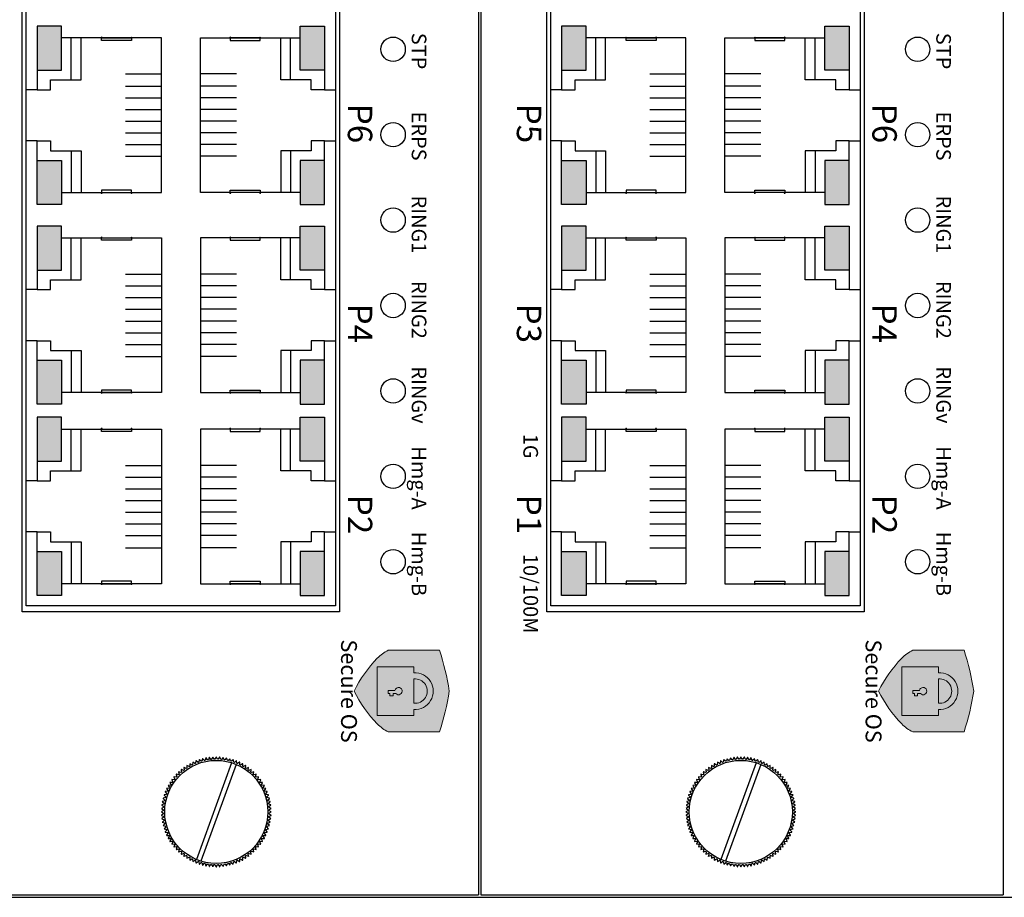
# Model space of a CAD drawing. Extents: x -56 to 1368, y 1264 to 2492.
# Drawn here: x 813 to 893, y 1473 to 1545 of the extents above; entities that cross this region are included whole.
import ezdxf

# ---------------------------------------------------------------- set-up
doc = ezdxf.new("R2010")
doc.units = 0
doc.header["$MEASUREMENT"] = 0
doc.layers.get('0').update_dxf_attribs({"linetype": 'CONTINUOUS'})
doc.layers.add('TEXT', color=7, linetype='CONTINUOUS')
doc.styles.add('YU GOTHIC', font='YuGothB.ttc')
doc.styles.add('굴림', font='gulim.ttc', dxfattribs={"width": 0.8, "height": 2})
doc.styles.add('굴림2', font='gulim.ttc')

# ---------------------------------------------------------------- blocks, each defined once
blk = doc.blocks.new('secure os')
at = {"linetype": 'ByBlock', "lineweight": 0}
h = blk.add_hatch(color=84, dxfattribs=at)
h.dxf.hatch_style = 1
edge = h.paths.add_edge_path()
edge.add_line((-71.515, 957.62), (-71.515, 961.82))
edge.add_arc((-78.242, 941.066), 21.818, 72.0418, 81.09614)
edge.add_arc((-71.488, 941.066), 21.818, 98.90386, 107.9582)
edge.add_line((-78.215, 961.82), (-78.215, 957.62))
edge.add_arc((-74.974, 959.292), 3.647, 207.29485, 225.025)
edge.add_arc((-70.141, 964.38), 10.663, 225.9745, 243.70465)
edge.add_arc((-79.589, 964.38), 10.663, 296.29535, 314.0255)
edge.add_arc((-74.755, 959.292), 3.647, 314.975, 332.70515)
h = blk.add_hatch(color=7, dxfattribs=at)
h.dxf.hatch_style = 1
h.paths.add_polyline_path([(-73.866, 959.713), (-75.863, 959.713, -1.101723)], flags=16)
h.paths.add_polyline_path([(-76.365, 959.713), (-76.865, 959.713), (-76.865, 959.713), (-76.865, 956.713), (-76.865, 956.713), (-72.865, 956.713), (-72.865, 956.713), (-72.865, 959.713), (-72.865, 959.713), (-73.365, 959.713), (-73.365, 959.713, 1.066667)])
h.paths.add_polyline_path([(-74.665, 958.239, 4.383419), (-74.915, 958.167), (-74.915, 957.613), (-74.915, 957.613), (-74.665, 957.613), (-74.665, 957.613), (-74.665, 957.763), (-74.665, 957.763), (-74.465, 957.763), (-74.465, 957.763), (-74.465, 958.013), (-74.465, 958.013), (-74.665, 958.013), (-74.665, 958.013)], flags=16)
at = {"color": 84, "linetype": 'ByBlock', "lineweight": 0}
blk.add_lwpolyline([(-71.515, 957.62), (-71.515, 961.82, 0.039528), (-74.865, 962.62, 0.039528), (-78.215, 961.82), (-78.215, 957.62, 0.077517), (-77.552, 956.713, 0.077517), (-74.865, 954.82, 0.077517), (-72.178, 956.713, 0.077517)], format="xyb", close=True, dxfattribs=at)
at = {"color": 7, "linetype": 'ByBlock', "lineweight": 0}
for points in [[(-76.365, 959.713), (-76.865, 959.713), (-76.865, 956.713), (-72.865, 956.713), (-72.865, 959.713), (-73.365, 959.713, 1.066667)], [(-73.866, 959.713, 1.101723), (-75.863, 959.713)], [(-74.665, 958.239, 4.383419), (-74.915, 958.167), (-74.915, 957.613), (-74.665, 957.613), (-74.665, 957.763), (-74.465, 957.763), (-74.465, 958.013), (-74.665, 958.013)]]:
    blk.add_lwpolyline(points, format="xyb", close=True, dxfattribs=at)
at = {"linetype": 'ByBlock', "lineweight": 0, "insert": (-74.865, 954.235), "char_height": 1.3, "width": 15.36278, "attachment_point": 5, "style": 'YU GOTHIC'}
blk.add_mtext('Secure OS', dxfattribs=at)

msp = doc.modelspace()

# ---------------------------------------------------------------- hatches: boundary and pattern name
for color, points in [(3, [(814.144, 1540.949), (814.144, 1544.549), (816.144, 1544.549), (816.144, 1540.949)]), (3, [(837.714, 1540.949), (837.714, 1544.549), (835.714, 1544.549), (835.714, 1540.949)]), (3, [(857.144, 1540.949), (857.144, 1544.549), (859.144, 1544.549), (859.144, 1540.949)]), (3, [(880.714, 1540.949), (880.714, 1544.549), (878.714, 1544.549), (878.714, 1540.949)]), (2, [(814.144, 1529.949), (814.144, 1533.549), (816.144, 1533.549), (816.144, 1530.909), (816.144, 1529.949)]), (2, [(837.714, 1529.949), (837.714, 1533.549), (835.714, 1533.549), (835.714, 1530.909), (835.714, 1529.949)]), (2, [(857.144, 1529.949), (857.144, 1533.549), (859.144, 1533.549), (859.144, 1530.909), (859.144, 1529.949)]), (2, [(880.714, 1529.949), (880.714, 1533.549), (878.714, 1533.549), (878.714, 1530.909), (878.714, 1529.949)]), (3, [(814.144, 1524.569), (816.144, 1524.569), (816.144, 1524.569), (816.144, 1528.169), (816.144, 1528.169), (814.144, 1528.169), (814.144, 1528.169)]), (3, [(837.714, 1528.169), (835.714, 1528.169), (835.714, 1528.169), (835.714, 1524.569), (835.714, 1524.569), (837.714, 1524.569), (837.714, 1524.569)]), (3, [(857.144, 1524.569), (859.144, 1524.569), (859.144, 1524.569), (859.144, 1528.169), (859.144, 1528.169), (857.144, 1528.169), (857.144, 1528.169)]), (3, [(880.714, 1528.169), (878.714, 1528.169), (878.714, 1528.169), (878.714, 1524.569), (878.714, 1524.569), (880.714, 1524.569), (880.714, 1524.569)]), (2, [(814.144, 1513.569), (816.144, 1513.569), (816.144, 1513.569), (816.144, 1517.169), (816.144, 1517.169), (814.144, 1517.169), (814.144, 1517.169)]), (2, [(837.714, 1517.169), (835.714, 1517.169), (835.714, 1517.169), (835.714, 1513.569), (835.714, 1513.569), (837.714, 1513.569), (837.714, 1513.569)]), (2, [(857.144, 1513.569), (859.144, 1513.569), (859.144, 1513.569), (859.144, 1517.169), (859.144, 1517.169), (857.144, 1517.169), (857.144, 1517.169)]), (2, [(880.714, 1517.169), (878.714, 1517.169), (878.714, 1517.169), (878.714, 1513.569), (878.714, 1513.569), (880.714, 1513.569), (880.714, 1513.569)]), (3, [(814.144, 1508.899), (816.144, 1508.899), (816.144, 1508.899), (816.144, 1512.499), (816.144, 1512.499), (814.144, 1512.499), (814.144, 1512.499)]), (3, [(837.714, 1512.499), (835.714, 1512.499), (835.714, 1512.499), (835.714, 1508.899), (835.714, 1508.899), (837.714, 1508.899), (837.714, 1508.899)]), (3, [(857.144, 1508.899), (859.144, 1508.899), (859.144, 1508.899), (859.144, 1512.499), (859.144, 1512.499), (857.144, 1512.499), (857.144, 1512.499)]), (3, [(880.714, 1512.499), (878.714, 1512.499), (878.714, 1512.499), (878.714, 1508.899), (878.714, 1508.899), (880.714, 1508.899), (880.714, 1508.899)]), (2, [(814.144, 1497.899), (816.144, 1497.899), (816.144, 1497.899), (816.144, 1501.499), (816.144, 1501.499), (814.144, 1501.499), (814.144, 1501.499)]), (2, [(837.714, 1501.499), (835.714, 1501.499), (835.714, 1501.499), (835.714, 1497.899), (835.714, 1497.899), (837.714, 1497.899), (837.714, 1497.899)]), (2, [(857.144, 1497.899), (859.144, 1497.899), (859.144, 1497.899), (859.144, 1501.499), (859.144, 1501.499), (857.144, 1501.499), (857.144, 1501.499)]), (2, [(880.714, 1501.499), (878.714, 1501.499), (878.714, 1501.499), (878.714, 1497.899), (878.714, 1497.899), (880.714, 1497.899), (880.714, 1497.899)])]:
    msp.add_hatch(color=color).paths.add_polyline_path(points)

# ---------------------------------------------------------------- linework, layer by layer
at = {"linetype": 'Continuous'}
for p, q in [((850.529, 1645.959), (850.529, 1473.359)), ((850.529, 1635.259), (850.529, 1484.059)), ((812.929, 1496.559), (812.929, 1561.559)), ((838.929, 1561.559), (838.929, 1496.559)), ((855.929, 1496.559), (855.929, 1561.559)), ((881.929, 1561.559), (881.929, 1496.559)), ((850.329, 1560.954), (850.329, 1473.359)), ((893.329, 1560.954), (893.329, 1473.359)), ((838.929, 1496.559), (812.929, 1496.559)), ((881.929, 1496.559), (855.929, 1496.559)), ((702.329, 1473.159), (1111.829, 1473.159)), ((807.529, 1473.359), (828.829, 1473.359)), ((807.529, 1473.159), (829.029, 1473.159)), ((828.829, 1473.359), (850.329, 1473.359)), ((829.029, 1473.159), (850.529, 1473.159)), ((850.529, 1473.359), (871.829, 1473.359)), ((850.529, 1473.159), (872.029, 1473.159)), ((871.829, 1473.359), (893.329, 1473.359)), ((872.029, 1473.159), (893.529, 1473.159))]:
    msp.add_line(p, q, dxfattribs=at)
for p, q in [((814.144, 1544.549), (814.144, 1539.349)), ((837.714, 1544.549), (837.714, 1539.349)), ((857.144, 1544.549), (857.144, 1539.349)), ((880.714, 1544.549), (880.714, 1539.349)), ((819.379, 1543.589), (816.144, 1543.589)), ((819.479, 1543.589), (821.829, 1543.589)), ((821.829, 1543.589), (819.479, 1543.589)), ((824.329, 1543.589), (821.929, 1543.589)), ((824.329, 1530.909), (824.329, 1543.589)), ((827.529, 1530.909), (827.529, 1543.589)), ((827.529, 1543.589), (829.929, 1543.589)), ((832.379, 1543.589), (830.029, 1543.589)), ((830.029, 1543.589), (832.379, 1543.589)), ((832.479, 1543.589), (835.714, 1543.589)), ((862.379, 1543.589), (859.144, 1543.589)), ((862.479, 1543.589), (864.829, 1543.589)), ((864.829, 1543.589), (862.479, 1543.589)), ((867.329, 1543.589), (864.929, 1543.589)), ((867.329, 1530.909), (867.329, 1543.589)), ((870.529, 1530.909), (870.529, 1543.589)), ((870.529, 1543.589), (872.929, 1543.589)), ((875.379, 1543.589), (873.029, 1543.589)), ((873.029, 1543.589), (875.379, 1543.589)), ((875.479, 1543.589), (878.714, 1543.589)), ((814.144, 1539.349), (813.244, 1539.349)), ((837.714, 1539.349), (838.614, 1539.349)), ((857.144, 1539.349), (856.244, 1539.349)), ((880.714, 1539.349), (881.614, 1539.349)), ((814.144, 1535.149), (813.244, 1535.149)), ((814.144, 1529.949), (814.144, 1535.149)), ((837.714, 1529.949), (837.714, 1535.149)), ((837.714, 1535.149), (838.614, 1535.149)), ((857.144, 1535.149), (856.244, 1535.149)), ((857.144, 1529.949), (857.144, 1535.149)), ((880.714, 1529.949), (880.714, 1535.149)), ((880.714, 1535.149), (881.614, 1535.149)), ((816.144, 1530.909), (819.379, 1530.909)), ((819.479, 1530.909), (821.829, 1530.909)), ((821.929, 1530.909), (824.329, 1530.909)), ((829.929, 1530.909), (827.529, 1530.909)), ((832.379, 1530.909), (830.029, 1530.909)), ((835.714, 1530.909), (832.479, 1530.909)), ((859.144, 1530.909), (862.379, 1530.909)), ((862.479, 1530.909), (864.829, 1530.909)), ((864.929, 1530.909), (867.329, 1530.909)), ((872.929, 1530.909), (870.529, 1530.909)), ((875.379, 1530.909), (873.029, 1530.909)), ((878.714, 1530.909), (875.479, 1530.909)), ((814.144, 1528.169), (814.144, 1522.969)), ((837.714, 1528.169), (837.714, 1522.969)), ((857.144, 1528.169), (857.144, 1522.969)), ((880.714, 1528.169), (880.714, 1522.969)), ((816.144, 1527.209), (819.379, 1527.209)), ((819.479, 1527.209), (821.829, 1527.209)), ((821.929, 1527.209), (824.329, 1527.209)), ((824.329, 1527.209), (824.329, 1514.529)), ((827.529, 1527.209), (827.529, 1514.529)), ((829.929, 1527.209), (827.529, 1527.209)), ((832.379, 1527.209), (830.029, 1527.209)), ((835.714, 1527.209), (832.479, 1527.209)), ((859.144, 1527.209), (862.379, 1527.209)), ((862.479, 1527.209), (864.829, 1527.209)), ((864.929, 1527.209), (867.329, 1527.209)), ((867.329, 1527.209), (867.329, 1514.529)), ((870.529, 1527.209), (870.529, 1514.529)), ((872.929, 1527.209), (870.529, 1527.209)), ((875.379, 1527.209), (873.029, 1527.209)), ((878.714, 1527.209), (875.479, 1527.209)), ((814.144, 1522.969), (813.244, 1522.969)), ((837.714, 1522.969), (838.614, 1522.969)), ((857.144, 1522.969), (856.244, 1522.969)), ((880.714, 1522.969), (881.614, 1522.969)), ((814.144, 1518.769), (813.244, 1518.769)), ((814.144, 1513.569), (814.144, 1518.769)), ((837.714, 1513.569), (837.714, 1518.769)), ((837.714, 1518.769), (838.614, 1518.769)), ((857.144, 1518.769), (856.244, 1518.769)), ((857.144, 1513.569), (857.144, 1518.769)), ((880.714, 1513.569), (880.714, 1518.769)), ((880.714, 1518.769), (881.614, 1518.769)), ((819.379, 1514.529), (816.144, 1514.529)), ((819.479, 1514.529), (821.829, 1514.529)), ((821.829, 1514.529), (819.479, 1514.529)), ((824.329, 1514.529), (821.929, 1514.529)), ((827.529, 1514.529), (829.929, 1514.529)), ((832.379, 1514.529), (830.029, 1514.529)), ((830.029, 1514.529), (832.379, 1514.529)), ((832.479, 1514.529), (835.714, 1514.529)), ((862.379, 1514.529), (859.144, 1514.529)), ((862.479, 1514.529), (864.829, 1514.529)), ((864.829, 1514.529), (862.479, 1514.529)), ((867.329, 1514.529), (864.929, 1514.529)), ((870.529, 1514.529), (872.929, 1514.529)), ((875.379, 1514.529), (873.029, 1514.529)), ((873.029, 1514.529), (875.379, 1514.529)), ((875.479, 1514.529), (878.714, 1514.529)), ((814.144, 1512.499), (814.144, 1507.299)), ((837.714, 1512.499), (837.714, 1507.299)), ((857.144, 1512.499), (857.144, 1507.299)), ((880.714, 1512.499), (880.714, 1507.299)), ((816.144, 1511.539), (819.379, 1511.539)), ((819.479, 1511.539), (821.829, 1511.539)), ((821.929, 1511.539), (824.329, 1511.539)), ((824.329, 1511.539), (824.329, 1498.859)), ((827.529, 1511.539), (827.529, 1498.859)), ((829.929, 1511.539), (827.529, 1511.539)), ((832.379, 1511.539), (830.029, 1511.539)), ((835.714, 1511.539), (832.479, 1511.539)), ((859.144, 1511.539), (862.379, 1511.539)), ((862.479, 1511.539), (864.829, 1511.539)), ((864.929, 1511.539), (867.329, 1511.539)), ((867.329, 1511.539), (867.329, 1498.859)), ((870.529, 1511.539), (870.529, 1498.859)), ((872.929, 1511.539), (870.529, 1511.539)), ((875.379, 1511.539), (873.029, 1511.539)), ((878.714, 1511.539), (875.479, 1511.539)), ((814.144, 1507.299), (813.244, 1507.299)), ((837.714, 1507.299), (838.614, 1507.299)), ((857.144, 1507.299), (856.244, 1507.299)), ((880.714, 1507.299), (881.614, 1507.299)), ((814.144, 1503.099), (813.244, 1503.099)), ((814.144, 1497.899), (814.144, 1503.099)), ((837.714, 1497.899), (837.714, 1503.099)), ((837.714, 1503.099), (838.614, 1503.099)), ((857.144, 1503.099), (856.244, 1503.099)), ((857.144, 1497.899), (857.144, 1503.099)), ((880.714, 1497.899), (880.714, 1503.099)), ((880.714, 1503.099), (881.614, 1503.099)), ((819.379, 1498.859), (816.144, 1498.859)), ((819.479, 1498.859), (821.829, 1498.859)), ((821.829, 1498.859), (819.479, 1498.859)), ((824.329, 1498.859), (821.929, 1498.859)), ((827.529, 1498.859), (829.929, 1498.859)), ((832.379, 1498.859), (830.029, 1498.859)), ((830.029, 1498.859), (832.379, 1498.859)), ((832.479, 1498.859), (835.714, 1498.859)), ((862.379, 1498.859), (859.144, 1498.859)), ((862.479, 1498.859), (864.829, 1498.859)), ((864.829, 1498.859), (862.479, 1498.859)), ((867.329, 1498.859), (864.929, 1498.859)), ((870.529, 1498.859), (872.929, 1498.859)), ((875.379, 1498.859), (873.029, 1498.859)), ((873.029, 1498.859), (875.379, 1498.859)), ((875.479, 1498.859), (878.714, 1498.859)), ((671.129, 1473.159), (1111.829, 1473.159))]:
    msp.add_line(p, q)
for points in [[(838.614, 1561.059), (838.614, 1497.059), (813.244, 1497.059), (813.244, 1561.059)], [(881.614, 1561.059), (881.614, 1497.059), (856.244, 1497.059), (856.244, 1561.059)]]:
    msp.add_lwpolyline(points, close=True)
for points in [[(814.144, 1540.949), (816.144, 1540.949), (816.144, 1544.549), (814.144, 1544.549)], [(837.714, 1540.949), (835.714, 1540.949), (835.714, 1544.549), (837.714, 1544.549)], [(857.144, 1540.949), (859.144, 1540.949), (859.144, 1544.549), (857.144, 1544.549)], [(880.714, 1540.949), (878.714, 1540.949), (878.714, 1544.549), (880.714, 1544.549)], [(814.144, 1539.349), (815.244, 1539.349), (815.244, 1540.149), (816.944, 1540.149), (816.944, 1543.589)], [(816.944, 1540.149), (817.744, 1540.149), (817.744, 1543.589)], [(821.879, 1543.589), (821.879, 1543.389), (819.429, 1543.389), (819.429, 1543.589)], [(829.979, 1543.589), (829.979, 1543.389), (832.429, 1543.389), (832.429, 1543.589)], [(834.914, 1540.149), (834.114, 1540.149), (834.114, 1543.589)], [(837.714, 1539.349), (836.614, 1539.349), (836.614, 1540.149), (834.914, 1540.149), (834.914, 1543.589)], [(857.144, 1539.349), (858.244, 1539.349), (858.244, 1540.149), (859.944, 1540.149), (859.944, 1543.589)], [(859.944, 1540.149), (860.744, 1540.149), (860.744, 1543.589)], [(864.879, 1543.589), (864.879, 1543.389), (862.429, 1543.389), (862.429, 1543.589)], [(872.979, 1543.589), (872.979, 1543.389), (875.429, 1543.389), (875.429, 1543.589)], [(877.914, 1540.149), (877.114, 1540.149), (877.114, 1543.589)], [(880.714, 1539.349), (879.614, 1539.349), (879.614, 1540.149), (877.914, 1540.149), (877.914, 1543.589)], [(821.379, 1540.638), (824.329, 1540.638)], [(830.479, 1540.638), (827.529, 1540.638)], [(864.379, 1540.638), (867.329, 1540.638)], [(873.479, 1540.638), (870.529, 1540.638)], [(821.379, 1539.649), (824.329, 1539.649)], [(830.479, 1539.649), (827.529, 1539.649)], [(864.379, 1539.649), (867.329, 1539.649)], [(873.479, 1539.649), (870.529, 1539.649)], [(821.379, 1538.689), (824.329, 1538.689)], [(830.479, 1538.689), (827.529, 1538.689)], [(864.379, 1538.689), (867.329, 1538.689)], [(873.479, 1538.689), (870.529, 1538.689)], [(821.379, 1537.729), (824.329, 1537.729)], [(830.479, 1537.729), (827.529, 1537.729)], [(864.379, 1537.729), (867.329, 1537.729)], [(873.479, 1537.729), (870.529, 1537.729)], [(821.379, 1536.769), (824.329, 1536.769)], [(830.479, 1536.769), (827.529, 1536.769)], [(864.379, 1536.769), (867.329, 1536.769)], [(873.479, 1536.769), (870.529, 1536.769)], [(814.144, 1535.149), (815.244, 1535.149), (815.244, 1534.349), (816.944, 1534.349), (816.944, 1530.909)], [(821.379, 1535.809), (824.329, 1535.809)], [(830.479, 1535.809), (827.529, 1535.809)], [(837.714, 1535.149), (836.614, 1535.149), (836.614, 1534.349), (834.914, 1534.349), (834.914, 1530.909)], [(857.144, 1535.149), (858.244, 1535.149), (858.244, 1534.349), (859.944, 1534.349), (859.944, 1530.909)], [(864.379, 1535.809), (867.329, 1535.809)], [(873.479, 1535.809), (870.529, 1535.809)], [(880.714, 1535.149), (879.614, 1535.149), (879.614, 1534.349), (877.914, 1534.349), (877.914, 1530.909)], [(816.944, 1534.349), (817.744, 1534.349), (817.744, 1530.909)], [(821.379, 1534.849), (824.329, 1534.849)], [(830.479, 1534.849), (827.529, 1534.849)], [(834.914, 1534.349), (834.114, 1534.349), (834.114, 1530.909)], [(859.944, 1534.349), (860.744, 1534.349), (860.744, 1530.909)], [(864.379, 1534.849), (867.329, 1534.849)], [(873.479, 1534.849), (870.529, 1534.849)], [(877.914, 1534.349), (877.114, 1534.349), (877.114, 1530.909)], [(814.144, 1533.549), (816.144, 1533.549), (816.144, 1529.949), (814.144, 1529.949)], [(821.379, 1533.889), (824.329, 1533.889)], [(830.479, 1533.889), (827.529, 1533.889)], [(837.714, 1533.549), (835.714, 1533.549), (835.714, 1529.949), (837.714, 1529.949)], [(857.144, 1533.549), (859.144, 1533.549), (859.144, 1529.949), (857.144, 1529.949)], [(864.379, 1533.889), (867.329, 1533.889)], [(873.479, 1533.889), (870.529, 1533.889)], [(880.714, 1533.549), (878.714, 1533.549), (878.714, 1529.949), (880.714, 1529.949)], [(821.879, 1530.909), (821.879, 1531.109), (819.429, 1531.109), (819.429, 1530.909)], [(829.979, 1530.909), (829.979, 1531.109), (832.429, 1531.109), (832.429, 1530.909)], [(864.879, 1530.909), (864.879, 1531.109), (862.429, 1531.109), (862.429, 1530.909)], [(872.979, 1530.909), (872.979, 1531.109), (875.429, 1531.109), (875.429, 1530.909)], [(814.144, 1524.569), (816.144, 1524.569), (816.144, 1528.169), (814.144, 1528.169)], [(837.714, 1524.569), (835.714, 1524.569), (835.714, 1528.169), (837.714, 1528.169)], [(857.144, 1524.569), (859.144, 1524.569), (859.144, 1528.169), (857.144, 1528.169)], [(880.714, 1524.569), (878.714, 1524.569), (878.714, 1528.169), (880.714, 1528.169)], [(814.144, 1522.969), (815.244, 1522.969), (815.244, 1523.769), (816.944, 1523.769), (816.944, 1527.209)], [(816.944, 1523.769), (817.744, 1523.769), (817.744, 1527.209)], [(821.879, 1527.209), (821.879, 1527.009), (819.429, 1527.009), (819.429, 1527.209)], [(829.979, 1527.209), (829.979, 1527.009), (832.429, 1527.009), (832.429, 1527.209)], [(834.914, 1523.769), (834.114, 1523.769), (834.114, 1527.209)], [(837.714, 1522.969), (836.614, 1522.969), (836.614, 1523.769), (834.914, 1523.769), (834.914, 1527.209)], [(857.144, 1522.969), (858.244, 1522.969), (858.244, 1523.769), (859.944, 1523.769), (859.944, 1527.209)], [(859.944, 1523.769), (860.744, 1523.769), (860.744, 1527.209)], [(864.879, 1527.209), (864.879, 1527.009), (862.429, 1527.009), (862.429, 1527.209)], [(872.979, 1527.209), (872.979, 1527.009), (875.429, 1527.009), (875.429, 1527.209)], [(877.914, 1523.769), (877.114, 1523.769), (877.114, 1527.209)], [(880.714, 1522.969), (879.614, 1522.969), (879.614, 1523.769), (877.914, 1523.769), (877.914, 1527.209)], [(821.379, 1524.229), (824.329, 1524.229)], [(830.479, 1524.229), (827.529, 1524.229)], [(864.379, 1524.229), (867.329, 1524.229)], [(873.479, 1524.229), (870.529, 1524.229)], [(821.379, 1523.269), (824.329, 1523.269)], [(830.479, 1523.269), (827.529, 1523.269)], [(864.379, 1523.269), (867.329, 1523.269)], [(873.479, 1523.269), (870.529, 1523.269)], [(821.379, 1522.309), (824.329, 1522.309)], [(830.479, 1522.309), (827.529, 1522.309)], [(864.379, 1522.309), (867.329, 1522.309)], [(873.479, 1522.309), (870.529, 1522.309)], [(821.379, 1521.349), (824.329, 1521.349)], [(830.479, 1521.349), (827.529, 1521.349)], [(864.379, 1521.349), (867.329, 1521.349)], [(873.479, 1521.349), (870.529, 1521.349)], [(821.379, 1520.389), (824.329, 1520.389)], [(830.479, 1520.389), (827.529, 1520.389)], [(864.379, 1520.389), (867.329, 1520.389)], [(873.479, 1520.389), (870.529, 1520.389)], [(821.379, 1519.429), (824.329, 1519.429)], [(830.479, 1519.429), (827.529, 1519.429)], [(864.379, 1519.429), (867.329, 1519.429)], [(873.479, 1519.429), (870.529, 1519.429)], [(814.144, 1518.769), (815.244, 1518.769), (815.244, 1517.969), (816.944, 1517.969), (816.944, 1514.529)], [(821.379, 1518.469), (824.329, 1518.469)], [(830.479, 1518.469), (827.529, 1518.469)], [(837.714, 1518.769), (836.614, 1518.769), (836.614, 1517.969), (834.914, 1517.969), (834.914, 1514.529)], [(857.144, 1518.769), (858.244, 1518.769), (858.244, 1517.969), (859.944, 1517.969), (859.944, 1514.529)], [(864.379, 1518.469), (867.329, 1518.469)], [(873.479, 1518.469), (870.529, 1518.469)], [(880.714, 1518.769), (879.614, 1518.769), (879.614, 1517.969), (877.914, 1517.969), (877.914, 1514.529)], [(816.944, 1517.969), (817.744, 1517.969), (817.744, 1514.529)], [(821.379, 1517.48), (824.329, 1517.48)], [(830.479, 1517.48), (827.529, 1517.48)], [(834.914, 1517.969), (834.114, 1517.969), (834.114, 1514.529)], [(859.944, 1517.969), (860.744, 1517.969), (860.744, 1514.529)], [(864.379, 1517.48), (867.329, 1517.48)], [(873.479, 1517.48), (870.529, 1517.48)], [(877.914, 1517.969), (877.114, 1517.969), (877.114, 1514.529)], [(814.144, 1517.169), (816.144, 1517.169), (816.144, 1513.569), (814.144, 1513.569)], [(837.714, 1517.169), (835.714, 1517.169), (835.714, 1513.569), (837.714, 1513.569)], [(857.144, 1517.169), (859.144, 1517.169), (859.144, 1513.569), (857.144, 1513.569)], [(880.714, 1517.169), (878.714, 1517.169), (878.714, 1513.569), (880.714, 1513.569)], [(821.879, 1514.529), (821.879, 1514.729), (819.429, 1514.729), (819.429, 1514.529)], [(829.979, 1514.529), (829.979, 1514.729), (832.429, 1514.729), (832.429, 1514.529)], [(864.879, 1514.529), (864.879, 1514.729), (862.429, 1514.729), (862.429, 1514.529)], [(872.979, 1514.529), (872.979, 1514.729), (875.429, 1514.729), (875.429, 1514.529)], [(814.144, 1508.899), (816.144, 1508.899), (816.144, 1512.499), (814.144, 1512.499)], [(837.714, 1508.899), (835.714, 1508.899), (835.714, 1512.499), (837.714, 1512.499)], [(857.144, 1508.899), (859.144, 1508.899), (859.144, 1512.499), (857.144, 1512.499)], [(880.714, 1508.899), (878.714, 1508.899), (878.714, 1512.499), (880.714, 1512.499)], [(814.144, 1507.299), (815.244, 1507.299), (815.244, 1508.099), (816.944, 1508.099), (816.944, 1511.539)], [(816.944, 1508.099), (817.744, 1508.099), (817.744, 1511.539)], [(821.879, 1511.539), (821.879, 1511.339), (819.429, 1511.339), (819.429, 1511.539)], [(829.979, 1511.539), (829.979, 1511.339), (832.429, 1511.339), (832.429, 1511.539)], [(834.914, 1508.099), (834.114, 1508.099), (834.114, 1511.539)], [(837.714, 1507.299), (836.614, 1507.299), (836.614, 1508.099), (834.914, 1508.099), (834.914, 1511.539)], [(857.144, 1507.299), (858.244, 1507.299), (858.244, 1508.099), (859.944, 1508.099), (859.944, 1511.539)], [(859.944, 1508.099), (860.744, 1508.099), (860.744, 1511.539)], [(864.879, 1511.539), (864.879, 1511.339), (862.429, 1511.339), (862.429, 1511.539)], [(872.979, 1511.539), (872.979, 1511.339), (875.429, 1511.339), (875.429, 1511.539)], [(877.914, 1508.099), (877.114, 1508.099), (877.114, 1511.539)], [(880.714, 1507.299), (879.614, 1507.299), (879.614, 1508.099), (877.914, 1508.099), (877.914, 1511.539)], [(821.379, 1508.559), (824.329, 1508.559)], [(830.479, 1508.559), (827.529, 1508.559)], [(864.379, 1508.559), (867.329, 1508.559)], [(873.479, 1508.559), (870.529, 1508.559)], [(821.379, 1507.599), (824.329, 1507.599)], [(830.479, 1507.599), (827.529, 1507.599)], [(864.379, 1507.599), (867.329, 1507.599)], [(873.479, 1507.599), (870.529, 1507.599)], [(821.379, 1506.639), (824.329, 1506.639)], [(830.479, 1506.639), (827.529, 1506.639)], [(864.379, 1506.639), (867.329, 1506.639)], [(873.479, 1506.639), (870.529, 1506.639)], [(821.379, 1505.679), (824.329, 1505.679)], [(830.479, 1505.679), (827.529, 1505.679)], [(864.379, 1505.679), (867.329, 1505.679)], [(873.479, 1505.679), (870.529, 1505.679)], [(821.379, 1504.719), (824.329, 1504.719)], [(830.479, 1504.719), (827.529, 1504.719)], [(864.379, 1504.719), (867.329, 1504.719)], [(873.479, 1504.719), (870.529, 1504.719)], [(821.379, 1503.759), (824.329, 1503.759)], [(830.479, 1503.759), (827.529, 1503.759)], [(864.379, 1503.759), (867.329, 1503.759)], [(873.479, 1503.759), (870.529, 1503.759)], [(814.144, 1503.099), (815.244, 1503.099), (815.244, 1502.299), (816.944, 1502.299), (816.944, 1498.859)], [(837.714, 1503.099), (836.614, 1503.099), (836.614, 1502.299), (834.914, 1502.299), (834.914, 1498.859)], [(857.144, 1503.099), (858.244, 1503.099), (858.244, 1502.299), (859.944, 1502.299), (859.944, 1498.859)], [(880.714, 1503.099), (879.614, 1503.099), (879.614, 1502.299), (877.914, 1502.299), (877.914, 1498.859)], [(816.944, 1502.299), (817.744, 1502.299), (817.744, 1498.859)], [(821.379, 1502.799), (824.329, 1502.799)], [(830.479, 1502.799), (827.529, 1502.799)], [(834.914, 1502.299), (834.114, 1502.299), (834.114, 1498.859)], [(859.944, 1502.299), (860.744, 1502.299), (860.744, 1498.859)], [(864.379, 1502.799), (867.329, 1502.799)], [(873.479, 1502.799), (870.529, 1502.799)], [(877.914, 1502.299), (877.114, 1502.299), (877.114, 1498.859)], [(814.144, 1501.499), (816.144, 1501.499), (816.144, 1497.899), (814.144, 1497.899)], [(821.379, 1501.81), (824.329, 1501.81)], [(830.479, 1501.81), (827.529, 1501.81)], [(837.714, 1501.499), (835.714, 1501.499), (835.714, 1497.899), (837.714, 1497.899)], [(857.144, 1501.499), (859.144, 1501.499), (859.144, 1497.899), (857.144, 1497.899)], [(864.379, 1501.81), (867.329, 1501.81)], [(873.479, 1501.81), (870.529, 1501.81)], [(880.714, 1501.499), (878.714, 1501.499), (878.714, 1497.899), (880.714, 1497.899)], [(821.879, 1498.859), (821.879, 1499.059), (819.429, 1499.059), (819.429, 1498.859)], [(829.979, 1498.859), (829.979, 1499.059), (832.429, 1499.059), (832.429, 1498.859)], [(864.879, 1498.859), (864.879, 1499.059), (862.429, 1499.059), (862.429, 1498.859)], [(872.979, 1498.859), (872.979, 1499.059), (875.429, 1499.059), (875.429, 1498.859)], [(830.085, 1484.193), (827.198, 1476.262)], [(830.461, 1484.056), (827.574, 1476.125)], [(873.085, 1484.193), (870.198, 1476.262)], [(873.461, 1484.056), (870.574, 1476.125)]]:
    msp.add_lwpolyline(points)
for points in [[(828.257, 1484.617), (828.181, 1484.435, 0.003269), (828.125, 1484.426), (827.996, 1484.576, 0.57735), (827.979, 1484.573), (827.914, 1484.386, 0.003269), (827.858, 1484.373), (827.72, 1484.515, 0.57735), (827.703, 1484.51), (827.65, 1484.32, 0.003269), (827.596, 1484.304), (827.449, 1484.437, 0.57735), (827.432, 1484.431), (827.391, 1484.238, 0.003269), (827.338, 1484.219), (827.183, 1484.341, 0.57735), (827.167, 1484.335), (827.138, 1484.139, 0.003269), (827.086, 1484.117), (826.923, 1484.23, 0.57735), (826.908, 1484.222), (826.891, 1484.025, 0.003269), (826.841, 1484), (826.671, 1484.102, 0.57735), (826.656, 1484.094), (826.652, 1483.896, 0.003269), (826.603, 1483.867), (826.428, 1483.959, 0.57735), (826.414, 1483.949), (826.422, 1483.752, 0.003269), (826.375, 1483.72), (826.194, 1483.8, 0.57735), (826.18, 1483.79), (826.201, 1483.594, 0.003269), (826.156, 1483.559), (825.971, 1483.628, 0.57735), (825.957, 1483.617), (825.99, 1483.422, 0.003269), (825.948, 1483.384), (825.759, 1483.442, 0.57735), (825.746, 1483.43), (825.791, 1483.237, 0.003269), (825.751, 1483.197), (825.559, 1483.242, 0.57735), (825.547, 1483.23), (825.604, 1483.04, 0.003269), (825.567, 1482.998), (825.371, 1483.031, 0.57735), (825.36, 1483.017), (825.429, 1482.832, 0.003269), (825.395, 1482.787), (825.198, 1482.808, 0.57735), (825.188, 1482.794), (825.268, 1482.613, 0.003269), (825.236, 1482.566), (825.039, 1482.575, 0.57735), (825.029, 1482.56), (825.121, 1482.385, 0.003269), (825.092, 1482.336), (824.895, 1482.332, 0.57735), (824.886, 1482.317), (824.989, 1482.148, 0.003269), (824.963, 1482.097), (824.766, 1482.081, 0.57735), (824.758, 1482.065), (824.871, 1481.902, 0.003269), (824.849, 1481.851), (824.653, 1481.822, 0.57735), (824.647, 1481.806), (824.77, 1481.65, 0.003269), (824.751, 1481.597), (824.557, 1481.556, 0.57735), (824.552, 1481.54), (824.684, 1481.393, 0.003269), (824.668, 1481.338), (824.478, 1481.285, 0.57735), (824.473, 1481.268), (824.615, 1481.13, 0.003269), (824.602, 1481.075), (824.416, 1481.01, 0.57735), (824.412, 1480.993), (824.562, 1480.863, 0.003269), (824.553, 1480.807), (824.371, 1480.731, 0.57735), (824.369, 1480.714), (824.526, 1480.594, 0.003269), (824.521, 1480.538), (824.344, 1480.45, 0.57735), (824.343, 1480.432), (824.507, 1480.323, 0.003269), (824.506, 1480.266), (824.334, 1480.168, 0.57735), (824.334, 1480.15), (824.506, 1480.051, 0.003269), (824.507, 1479.995), (824.343, 1479.885, 0.57735), (824.344, 1479.868), (824.521, 1479.78, 0.003269), (824.526, 1479.724), (824.369, 1479.604, 0.57735), (824.371, 1479.587), (824.553, 1479.51, 0.003269), (824.562, 1479.454), (824.412, 1479.325, 0.57735), (824.416, 1479.308), (824.602, 1479.243, 0.003269), (824.615, 1479.188), (824.473, 1479.049, 0.57735), (824.478, 1479.033), (824.668, 1478.979, 0.003269), (824.684, 1478.925), (824.552, 1478.778, 0.57735), (824.557, 1478.762), (824.751, 1478.72, 0.003269), (824.77, 1478.667), (824.647, 1478.512, 0.57735), (824.653, 1478.496), (824.849, 1478.467, 0.003269), (824.871, 1478.415), (824.758, 1478.253, 0.57735), (824.766, 1478.237), (824.963, 1478.221, 0.003269), (824.989, 1478.17), (824.886, 1478.001, 0.57735), (824.895, 1477.986), (825.092, 1477.982, 0.003269), (825.121, 1477.933), (825.029, 1477.758, 0.57735), (825.039, 1477.743), (825.236, 1477.751, 0.003269), (825.268, 1477.705), (825.188, 1477.524, 0.57735), (825.198, 1477.51), (825.395, 1477.53, 0.003269), (825.429, 1477.486), (825.36, 1477.3, 0.57735), (825.371, 1477.287), (825.567, 1477.32, 0.003269), (825.604, 1477.278), (825.547, 1477.088, 0.57735), (825.559, 1477.076), (825.751, 1477.121, 0.003269), (825.791, 1477.081), (825.746, 1476.888, 0.57735), (825.759, 1476.876), (825.948, 1476.933, 0.003269), (825.99, 1476.896), (825.957, 1476.701, 0.57735), (825.971, 1476.69), (826.156, 1476.759, 0.003269), (826.201, 1476.724), (826.18, 1476.527, 0.57735), (826.194, 1476.517), (826.375, 1476.598, 0.003269), (826.422, 1476.566), (826.414, 1476.368, 0.57735), (826.428, 1476.359), (826.603, 1476.451, 0.003269), (826.652, 1476.422), (826.656, 1476.224, 0.57735), (826.671, 1476.216), (826.841, 1476.318, 0.003269), (826.891, 1476.293), (826.908, 1476.095, 0.57735), (826.923, 1476.088), (827.086, 1476.201, 0.003269), (827.138, 1476.178), (827.167, 1475.983, 0.57735), (827.183, 1475.976), (827.338, 1476.099, 0.003269), (827.391, 1476.08), (827.432, 1475.887, 0.57735), (827.449, 1475.881), (827.596, 1476.014, 0.003269), (827.65, 1475.998), (827.703, 1475.807, 0.57735), (827.72, 1475.803), (827.858, 1475.944, 0.003269), (827.914, 1475.932), (827.979, 1475.745, 0.57735), (827.996, 1475.742), (828.125, 1475.892, 0.003269), (828.181, 1475.883), (828.257, 1475.7, 0.57735), (828.275, 1475.698), (828.394, 1475.856, 0.003269), (828.451, 1475.85), (828.538, 1475.673, 0.57735), (828.556, 1475.672), (828.665, 1475.837, 0.003269), (828.722, 1475.835), (828.821, 1475.664, 0.57735), (828.838, 1475.664), (828.937, 1475.835, 0.003269), (828.993, 1475.837), (829.103, 1475.672, 0.57735), (829.12, 1475.673), (829.208, 1475.85, 0.003269), (829.265, 1475.856), (829.384, 1475.698, 0.57735), (829.401, 1475.7), (829.478, 1475.883, 0.003269), (829.534, 1475.892), (829.663, 1475.742, 0.57735), (829.68, 1475.745), (829.745, 1475.932, 0.003269), (829.8, 1475.944), (829.939, 1475.803, 0.57735), (829.956, 1475.807), (830.009, 1475.998, 0.003269), (830.063, 1476.014), (830.21, 1475.881, 0.57735), (830.227, 1475.887), (830.268, 1476.08, 0.003269), (830.321, 1476.099), (830.476, 1475.976, 0.57735), (830.492, 1475.983), (830.521, 1476.178, 0.003269), (830.573, 1476.201), (830.735, 1476.088, 0.57735), (830.751, 1476.095), (830.768, 1476.293, 0.003269), (830.818, 1476.318), (830.987, 1476.216, 0.57735), (831.002, 1476.224), (831.007, 1476.422, 0.003269), (831.055, 1476.451), (831.231, 1476.359, 0.57735), (831.245, 1476.368), (831.237, 1476.566, 0.003269), (831.284, 1476.598), (831.464, 1476.517, 0.57735), (831.478, 1476.527), (831.458, 1476.724, 0.003269), (831.502, 1476.759), (831.688, 1476.69, 0.57735), (831.701, 1476.701), (831.668, 1476.896, 0.003269), (831.711, 1476.933), (831.9, 1476.876, 0.57735), (831.913, 1476.888), (831.868, 1477.081, 0.003269), (831.908, 1477.121), (832.1, 1477.076, 0.57735), (832.112, 1477.088), (832.055, 1477.278, 0.003269), (832.092, 1477.32), (832.287, 1477.287, 0.57735), (832.298, 1477.3), (832.229, 1477.486, 0.003269), (832.264, 1477.53), (832.461, 1477.51, 0.57735), (832.471, 1477.524), (832.391, 1477.705, 0.003269), (832.422, 1477.751), (832.62, 1477.743, 0.57735), (832.629, 1477.758), (832.538, 1477.933, 0.003269), (832.566, 1477.982), (832.764, 1477.986, 0.57735), (832.773, 1478.001), (832.67, 1478.17, 0.003269), (832.696, 1478.221), (832.893, 1478.237, 0.57735), (832.9, 1478.253), (832.787, 1478.415, 0.003269), (832.81, 1478.467), (833.006, 1478.496, 0.57735), (833.012, 1478.512), (832.889, 1478.667, 0.003269), (832.908, 1478.72), (833.102, 1478.762, 0.57735), (833.107, 1478.778), (832.975, 1478.925, 0.003269), (832.99, 1478.979), (833.181, 1479.033, 0.57735), (833.185, 1479.049), (833.044, 1479.188, 0.003269), (833.056, 1479.243), (833.243, 1479.308, 0.57735), (833.246, 1479.325), (833.097, 1479.454, 0.003269), (833.105, 1479.51), (833.288, 1479.587, 0.57735), (833.29, 1479.604), (833.132, 1479.724, 0.003269), (833.138, 1479.78), (833.315, 1479.868, 0.57735), (833.316, 1479.885), (833.151, 1479.995, 0.003269), (833.153, 1480.051), (833.324, 1480.15, 0.57735), (833.324, 1480.168), (833.153, 1480.266, 0.003269), (833.151, 1480.323), (833.316, 1480.432, 0.57735), (833.315, 1480.45), (833.138, 1480.538, 0.003269), (833.132, 1480.594), (833.29, 1480.714, 0.57735), (833.288, 1480.731), (833.105, 1480.807, 0.003269), (833.097, 1480.863), (833.246, 1480.993, 0.57735), (833.243, 1481.01), (833.056, 1481.075, 0.003269), (833.044, 1481.13), (833.185, 1481.268, 0.57735), (833.181, 1481.285), (832.99, 1481.338, 0.003269), (832.975, 1481.393), (833.107, 1481.54, 0.57735), (833.102, 1481.556), (832.908, 1481.597, 0.003269), (832.889, 1481.65), (833.012, 1481.806, 0.57735), (833.006, 1481.822), (832.81, 1481.851, 0.003269), (832.787, 1481.902), (832.9, 1482.065, 0.57735), (832.893, 1482.081), (832.696, 1482.097, 0.003269), (832.67, 1482.148), (832.773, 1482.317, 0.57735), (832.764, 1482.332), (832.566, 1482.336, 0.003269), (832.538, 1482.385), (832.629, 1482.56, 0.57735), (832.62, 1482.575), (832.422, 1482.566, 0.003269), (832.391, 1482.613), (832.471, 1482.794, 0.57735), (832.461, 1482.808), (832.264, 1482.787, 0.003269), (832.229, 1482.832), (832.298, 1483.017, 0.57735), (832.287, 1483.031), (832.092, 1482.998, 0.003269), (832.055, 1483.04), (832.112, 1483.23, 0.57735), (832.1, 1483.242), (831.908, 1483.197, 0.003269), (831.868, 1483.237), (831.913, 1483.43, 0.57735), (831.9, 1483.442), (831.711, 1483.384, 0.003269), (831.668, 1483.422), (831.701, 1483.617, 0.57735), (831.688, 1483.628), (831.502, 1483.559, 0.003269), (831.458, 1483.594), (831.478, 1483.79, 0.57735), (831.464, 1483.8), (831.284, 1483.72, 0.003269), (831.237, 1483.752), (831.245, 1483.949, 0.57735), (831.231, 1483.959), (831.055, 1483.867, 0.003269), (831.007, 1483.896), (831.002, 1484.094, 0.57735), (830.987, 1484.102), (830.818, 1484, 0.003269), (830.768, 1484.025), (830.751, 1484.222, 0.57735), (830.735, 1484.23), (830.573, 1484.117, 0.003269), (830.521, 1484.139), (830.492, 1484.335, 0.57735), (830.476, 1484.341), (830.321, 1484.219, 0.003269), (830.268, 1484.238), (830.227, 1484.431, 0.57735), (830.21, 1484.437), (830.063, 1484.304, 0.003269), (830.009, 1484.32), (829.956, 1484.51, 0.57735), (829.939, 1484.515), (829.8, 1484.373, 0.003269), (829.745, 1484.386), (829.68, 1484.573, 0.57735), (829.663, 1484.576), (829.534, 1484.426, 0.003269), (829.478, 1484.435), (829.401, 1484.617, 0.57735), (829.384, 1484.62), (829.265, 1484.462, 0.003269), (829.208, 1484.467), (829.12, 1484.644, 0.57735), (829.103, 1484.646), (828.993, 1484.481, 0.003269), (828.937, 1484.483), (828.838, 1484.654, 0.57735), (828.821, 1484.654), (828.722, 1484.483, 0.003269), (828.665, 1484.481), (828.556, 1484.646, 0.57735), (828.538, 1484.644), (828.451, 1484.467, 0.003269), (828.394, 1484.462), (828.275, 1484.62, 0.57735)], [(871.257, 1484.617), (871.181, 1484.435, 0.003269), (871.125, 1484.426), (870.996, 1484.576, 0.57735), (870.979, 1484.573), (870.914, 1484.386, 0.003269), (870.858, 1484.373), (870.72, 1484.515, 0.57735), (870.703, 1484.51), (870.65, 1484.32, 0.003269), (870.596, 1484.304), (870.449, 1484.437, 0.57735), (870.432, 1484.431), (870.391, 1484.238, 0.003269), (870.338, 1484.219), (870.183, 1484.341, 0.57735), (870.167, 1484.335), (870.138, 1484.139, 0.003269), (870.086, 1484.117), (869.923, 1484.23, 0.57735), (869.908, 1484.222), (869.891, 1484.025, 0.003269), (869.841, 1484), (869.671, 1484.102, 0.57735), (869.656, 1484.094), (869.652, 1483.896, 0.003269), (869.603, 1483.867), (869.428, 1483.959, 0.57735), (869.414, 1483.949), (869.422, 1483.752, 0.003269), (869.375, 1483.72), (869.194, 1483.8, 0.57735), (869.18, 1483.79), (869.201, 1483.594, 0.003269), (869.156, 1483.559), (868.971, 1483.628, 0.57735), (868.957, 1483.617), (868.99, 1483.422, 0.003269), (868.948, 1483.384), (868.759, 1483.442, 0.57735), (868.746, 1483.43), (868.791, 1483.237, 0.003269), (868.751, 1483.197), (868.559, 1483.242, 0.57735), (868.547, 1483.23), (868.604, 1483.04, 0.003269), (868.567, 1482.998), (868.371, 1483.031, 0.57735), (868.36, 1483.017), (868.429, 1482.832, 0.003269), (868.395, 1482.787), (868.198, 1482.808, 0.57735), (868.188, 1482.794), (868.268, 1482.613, 0.003269), (868.236, 1482.566), (868.039, 1482.575, 0.57735), (868.029, 1482.56), (868.121, 1482.385, 0.003269), (868.092, 1482.336), (867.895, 1482.332, 0.57735), (867.886, 1482.317), (867.989, 1482.148, 0.003269), (867.963, 1482.097), (867.766, 1482.081, 0.57735), (867.758, 1482.065), (867.871, 1481.902, 0.003269), (867.849, 1481.851), (867.653, 1481.822, 0.57735), (867.647, 1481.806), (867.77, 1481.65, 0.003269), (867.751, 1481.597), (867.557, 1481.556, 0.57735), (867.552, 1481.54), (867.684, 1481.393, 0.003269), (867.668, 1481.338), (867.478, 1481.285, 0.57735), (867.473, 1481.268), (867.615, 1481.13, 0.003269), (867.602, 1481.075), (867.416, 1481.01, 0.57735), (867.412, 1480.993), (867.562, 1480.863, 0.003269), (867.553, 1480.807), (867.371, 1480.731, 0.57735), (867.369, 1480.714), (867.526, 1480.594, 0.003269), (867.521, 1480.538), (867.344, 1480.45, 0.57735), (867.343, 1480.432), (867.507, 1480.323, 0.003269), (867.506, 1480.266), (867.334, 1480.168, 0.57735), (867.334, 1480.15), (867.506, 1480.051, 0.003269), (867.507, 1479.995), (867.343, 1479.885, 0.57735), (867.344, 1479.868), (867.521, 1479.78, 0.003269), (867.526, 1479.724), (867.369, 1479.604, 0.57735), (867.371, 1479.587), (867.553, 1479.51, 0.003269), (867.562, 1479.454), (867.412, 1479.325, 0.57735), (867.416, 1479.308), (867.602, 1479.243, 0.003269), (867.615, 1479.188), (867.473, 1479.049, 0.57735), (867.478, 1479.033), (867.668, 1478.979, 0.003269), (867.684, 1478.925), (867.552, 1478.778, 0.57735), (867.557, 1478.762), (867.751, 1478.72, 0.003269), (867.77, 1478.667), (867.647, 1478.512, 0.57735), (867.653, 1478.496), (867.849, 1478.467, 0.003269), (867.871, 1478.415), (867.758, 1478.253, 0.57735), (867.766, 1478.237), (867.963, 1478.221, 0.003269), (867.989, 1478.17), (867.886, 1478.001, 0.57735), (867.895, 1477.986), (868.092, 1477.982, 0.003269), (868.121, 1477.933), (868.029, 1477.758, 0.57735), (868.039, 1477.743), (868.236, 1477.751, 0.003269), (868.268, 1477.705), (868.188, 1477.524, 0.57735), (868.198, 1477.51), (868.395, 1477.53, 0.003269), (868.429, 1477.486), (868.36, 1477.3, 0.57735), (868.371, 1477.287), (868.567, 1477.32, 0.003269), (868.604, 1477.278), (868.547, 1477.088, 0.57735), (868.559, 1477.076), (868.751, 1477.121, 0.003269), (868.791, 1477.081), (868.746, 1476.888, 0.57735), (868.759, 1476.876), (868.948, 1476.933, 0.003269), (868.99, 1476.896), (868.957, 1476.701, 0.57735), (868.971, 1476.69), (869.156, 1476.759, 0.003269), (869.201, 1476.724), (869.18, 1476.527, 0.57735), (869.194, 1476.517), (869.375, 1476.598, 0.003269), (869.422, 1476.566), (869.414, 1476.368, 0.57735), (869.428, 1476.359), (869.603, 1476.451, 0.003269), (869.652, 1476.422), (869.656, 1476.224, 0.57735), (869.671, 1476.216), (869.841, 1476.318, 0.003269), (869.891, 1476.293), (869.908, 1476.095, 0.57735), (869.923, 1476.088), (870.086, 1476.201, 0.003269), (870.138, 1476.178), (870.167, 1475.983, 0.57735), (870.183, 1475.976), (870.338, 1476.099, 0.003269), (870.391, 1476.08), (870.432, 1475.887, 0.57735), (870.449, 1475.881), (870.596, 1476.014, 0.003269), (870.65, 1475.998), (870.703, 1475.807, 0.57735), (870.72, 1475.803), (870.858, 1475.944, 0.003269), (870.914, 1475.932), (870.979, 1475.745, 0.57735), (870.996, 1475.742), (871.125, 1475.892, 0.003269), (871.181, 1475.883), (871.257, 1475.7, 0.57735), (871.275, 1475.698), (871.394, 1475.856, 0.003269), (871.451, 1475.85), (871.538, 1475.673, 0.57735), (871.556, 1475.672), (871.665, 1475.837, 0.003269), (871.722, 1475.835), (871.821, 1475.664, 0.57735), (871.838, 1475.664), (871.937, 1475.835, 0.003269), (871.993, 1475.837), (872.103, 1475.672, 0.57735), (872.12, 1475.673), (872.208, 1475.85, 0.003269), (872.265, 1475.856), (872.384, 1475.698, 0.57735), (872.401, 1475.7), (872.478, 1475.883, 0.003269), (872.534, 1475.892), (872.663, 1475.742, 0.57735), (872.68, 1475.745), (872.745, 1475.932, 0.003269), (872.8, 1475.944), (872.939, 1475.803, 0.57735), (872.956, 1475.807), (873.009, 1475.998, 0.003269), (873.063, 1476.014), (873.21, 1475.881, 0.57735), (873.227, 1475.887), (873.268, 1476.08, 0.003269), (873.321, 1476.099), (873.476, 1475.976, 0.57735), (873.492, 1475.983), (873.521, 1476.178, 0.003269), (873.573, 1476.201), (873.735, 1476.088, 0.57735), (873.751, 1476.095), (873.768, 1476.293, 0.003269), (873.818, 1476.318), (873.987, 1476.216, 0.57735), (874.002, 1476.224), (874.007, 1476.422, 0.003269), (874.055, 1476.451), (874.231, 1476.359, 0.57735), (874.245, 1476.368), (874.237, 1476.566, 0.003269), (874.284, 1476.598), (874.464, 1476.517, 0.57735), (874.478, 1476.527), (874.458, 1476.724, 0.003269), (874.502, 1476.759), (874.688, 1476.69, 0.57735), (874.701, 1476.701), (874.668, 1476.896, 0.003269), (874.711, 1476.933), (874.9, 1476.876, 0.57735), (874.913, 1476.888), (874.868, 1477.081, 0.003269), (874.908, 1477.121), (875.1, 1477.076, 0.57735), (875.112, 1477.088), (875.055, 1477.278, 0.003269), (875.092, 1477.32), (875.287, 1477.287, 0.57735), (875.298, 1477.3), (875.229, 1477.486, 0.003269), (875.264, 1477.53), (875.461, 1477.51, 0.57735), (875.471, 1477.524), (875.391, 1477.705, 0.003269), (875.422, 1477.751), (875.62, 1477.743, 0.57735), (875.629, 1477.758), (875.538, 1477.933, 0.003269), (875.566, 1477.982), (875.764, 1477.986, 0.57735), (875.773, 1478.001), (875.67, 1478.17, 0.003269), (875.696, 1478.221), (875.893, 1478.237, 0.57735), (875.9, 1478.253), (875.787, 1478.415, 0.003269), (875.81, 1478.467), (876.006, 1478.496, 0.57735), (876.012, 1478.512), (875.889, 1478.667, 0.003269), (875.908, 1478.72), (876.102, 1478.762, 0.57735), (876.107, 1478.778), (875.975, 1478.925, 0.003269), (875.99, 1478.979), (876.181, 1479.033, 0.57735), (876.185, 1479.049), (876.044, 1479.188, 0.003269), (876.056, 1479.243), (876.243, 1479.308, 0.57735), (876.246, 1479.325), (876.097, 1479.454, 0.003269), (876.105, 1479.51), (876.288, 1479.587, 0.57735), (876.29, 1479.604), (876.132, 1479.724, 0.003269), (876.138, 1479.78), (876.315, 1479.868, 0.57735), (876.316, 1479.885), (876.151, 1479.995, 0.003269), (876.153, 1480.051), (876.324, 1480.15, 0.57735), (876.324, 1480.168), (876.153, 1480.266, 0.003269), (876.151, 1480.323), (876.316, 1480.432, 0.57735), (876.315, 1480.45), (876.138, 1480.538, 0.003269), (876.132, 1480.594), (876.29, 1480.714, 0.57735), (876.288, 1480.731), (876.105, 1480.807, 0.003269), (876.097, 1480.863), (876.246, 1480.993, 0.57735), (876.243, 1481.01), (876.056, 1481.075, 0.003269), (876.044, 1481.13), (876.185, 1481.268, 0.57735), (876.181, 1481.285), (875.99, 1481.338, 0.003269), (875.975, 1481.393), (876.107, 1481.54, 0.57735), (876.102, 1481.556), (875.908, 1481.597, 0.003269), (875.889, 1481.65), (876.012, 1481.806, 0.57735), (876.006, 1481.822), (875.81, 1481.851, 0.003269), (875.787, 1481.902), (875.9, 1482.065, 0.57735), (875.893, 1482.081), (875.696, 1482.097, 0.003269), (875.67, 1482.148), (875.773, 1482.317, 0.57735), (875.764, 1482.332), (875.566, 1482.336, 0.003269), (875.538, 1482.385), (875.629, 1482.56, 0.57735), (875.62, 1482.575), (875.422, 1482.566, 0.003269), (875.391, 1482.613), (875.471, 1482.794, 0.57735), (875.461, 1482.808), (875.264, 1482.787, 0.003269), (875.229, 1482.832), (875.298, 1483.017, 0.57735), (875.287, 1483.031), (875.092, 1482.998, 0.003269), (875.055, 1483.04), (875.112, 1483.23, 0.57735), (875.1, 1483.242), (874.908, 1483.197, 0.003269), (874.868, 1483.237), (874.913, 1483.43, 0.57735), (874.9, 1483.442), (874.711, 1483.384, 0.003269), (874.668, 1483.422), (874.701, 1483.617, 0.57735), (874.688, 1483.628), (874.502, 1483.559, 0.003269), (874.458, 1483.594), (874.478, 1483.79, 0.57735), (874.464, 1483.8), (874.284, 1483.72, 0.003269), (874.237, 1483.752), (874.245, 1483.949, 0.57735), (874.231, 1483.959), (874.055, 1483.867, 0.003269), (874.007, 1483.896), (874.002, 1484.094, 0.57735), (873.987, 1484.102), (873.818, 1484, 0.003269), (873.768, 1484.025), (873.751, 1484.222, 0.57735), (873.735, 1484.23), (873.573, 1484.117, 0.003269), (873.521, 1484.139), (873.492, 1484.335, 0.57735), (873.476, 1484.341), (873.321, 1484.219, 0.003269), (873.268, 1484.238), (873.227, 1484.431, 0.57735), (873.21, 1484.437), (873.063, 1484.304, 0.003269), (873.009, 1484.32), (872.956, 1484.51, 0.57735), (872.939, 1484.515), (872.8, 1484.373, 0.003269), (872.745, 1484.386), (872.68, 1484.573, 0.57735), (872.663, 1484.576), (872.534, 1484.426, 0.003269), (872.478, 1484.435), (872.401, 1484.617, 0.57735), (872.384, 1484.62), (872.265, 1484.462, 0.003269), (872.208, 1484.467), (872.12, 1484.644, 0.57735), (872.103, 1484.646), (871.993, 1484.481, 0.003269), (871.937, 1484.483), (871.838, 1484.654, 0.57735), (871.821, 1484.654), (871.722, 1484.483, 0.003269), (871.665, 1484.481), (871.556, 1484.646, 0.57735), (871.538, 1484.644), (871.451, 1484.467, 0.003269), (871.394, 1484.462), (871.275, 1484.62, 0.57735)]]:
    msp.add_lwpolyline(points, format="xyb", close=True)
for centre in [(843.329, 1542.659), (886.329, 1542.659), (843.329, 1535.659), (886.329, 1535.659), (843.329, 1528.659), (886.329, 1528.659), (843.329, 1521.659), (886.329, 1521.659), (843.329, 1514.659), (886.329, 1514.659), (843.329, 1507.659), (886.329, 1507.659), (843.329, 1500.659), (886.329, 1500.659)]:
    msp.add_circle(centre, 1, dxfattribs=at)
for centre in [(828.829, 1480.159), (871.829, 1480.159)]:
    msp.add_circle(centre, 4.225)
for centre, start, end in [((819.429, 1543.589), 0, 180), ((821.879, 1543.589), 0, 180), ((829.979, 1543.589), 0, 180), ((832.429, 1543.589), 0, 180), ((862.429, 1543.589), 0, 180), ((864.879, 1543.589), 0, 180), ((872.979, 1543.589), 0, 180), ((875.429, 1543.589), 0, 180), ((819.429, 1530.909), 180, 0), ((821.879, 1530.909), 180, 0), ((829.979, 1530.909), 180, 0), ((832.429, 1530.909), 180, 0), ((862.429, 1530.909), 180, 0), ((864.879, 1530.909), 180, 0), ((872.979, 1530.909), 180, 0), ((875.429, 1530.909), 180, 0), ((819.429, 1527.209), 0, 180), ((821.879, 1527.209), 0, 180), ((829.979, 1527.209), 0, 180), ((832.429, 1527.209), 0, 180), ((862.429, 1527.209), 0, 180), ((864.879, 1527.209), 0, 180), ((872.979, 1527.209), 0, 180), ((875.429, 1527.209), 0, 180), ((819.429, 1514.529), 180, 0), ((821.879, 1514.529), 180, 0), ((829.979, 1514.529), 180, 0), ((832.429, 1514.529), 180, 0), ((862.429, 1514.529), 180, 0), ((864.879, 1514.529), 180, 0), ((872.979, 1514.529), 180, 0), ((875.429, 1514.529), 180, 0), ((819.429, 1511.539), 0, 180), ((821.879, 1511.539), 0, 180), ((829.979, 1511.539), 0, 180), ((832.429, 1511.539), 0, 180), ((862.429, 1511.539), 0, 180), ((864.879, 1511.539), 0, 180), ((872.979, 1511.539), 0, 180), ((875.429, 1511.539), 0, 180), ((819.429, 1498.859), 180, 0), ((821.879, 1498.859), 180, 0), ((829.979, 1498.859), 180, 0), ((832.429, 1498.859), 180, 0), ((862.429, 1498.859), 180, 0), ((864.879, 1498.859), 180, 0), ((872.979, 1498.859), 180, 0), ((875.429, 1498.859), 180, 0)]:
    msp.add_arc(centre, 0.05, start, end)

# ---------------------------------------------------------------- block references
at = {"linetype": 'ByBlock', "lineweight": 0, "rotation": 270}
for p in [(-114.691, 1415.194), (-71.691, 1415.194)]:
    msp.add_blockref('secure os', p, dxfattribs=at)

# ---------------------------------------------------------------- texts
at = {"layer": 'TEXT', "char_height": 1.2, "attachment_point": 1, "rotation": 270, "style": '굴림2'}
for s, insert, width in [('STP', (846.054, 1544.009), 5.59635), ('STP', (889.054, 1544.009), 5.59635), ('ERPS', (846.054, 1537.555), 5.59635), ('ERPS', (889.054, 1537.555), 5.59635), ('RING1', (846.054, 1530.672), 5.59635), ('RING1', (889.054, 1530.672), 5.59635), ('RING2', (846.054, 1523.672), 5.59635), ('RING2', (889.054, 1523.672), 5.59635), ('RINGv', (846.054, 1516.672), 5.59635), ('RINGv', (889.054, 1516.672), 5.59635), ('1G', (855.205, 1511.148), 2.74221), ('Hmg-A', (846.054, 1510.121), 5.59635), ('Hmg-A', (889.054, 1510.121), 5.59635), ('Hmg-B', (846.054, 1503.121), 5.59635), ('Hmg-B', (889.054, 1503.121), 5.59635), ('10/100M', (855.205, 1501.302), 2.74221)]:
    msp.add_mtext(s, dxfattribs=dict(at, insert=insert, width=width))
at = {"layer": 'TEXT', "color": 2, "char_height": 2, "width": 9.32725, "attachment_point": 1, "rotation": 270, "style": '굴림'}
for s, insert in [('P6', (841.617, 1538.203)), ('P5', (855.47, 1538.203)), ('P6', (884.617, 1538.203)), ('P4', (841.617, 1521.823)), ('P3', (855.47, 1521.823)), ('P4', (884.617, 1521.823)), ('P2', (841.617, 1506.153)), ('P1', (855.47, 1506.153)), ('P2', (884.617, 1506.153))]:
    msp.add_mtext(s, dxfattribs=dict(at, insert=insert))

doc.saveas('drawing.dxf')
